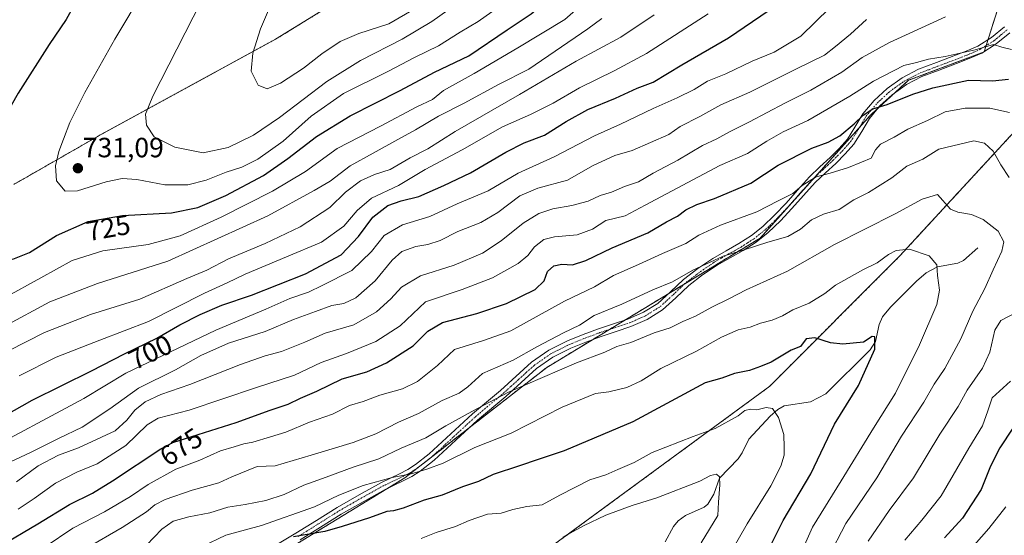
# Model space of a CAD drawing. Units: metres. Extents: x 610450 to 613899, y 4754768 to 4757137.
# Drawn here: x 611216 to 611570, y 4756718 to 4756903 of the extents above; entities that cross this region are included whole.
import ezdxf
from ezdxf.enums import TextEntityAlignment as Align

# ---------------------------------------------------------------- set-up
doc = ezdxf.new("R2010")
doc.units = ezdxf.units.M
doc.header["$MEASUREMENT"] = 0
doc.linetypes.add('TRAZO_Y_PUNTO', pattern=[1, 0.5, -0.25, 0, -0.25])
doc.linetypes.add('TRAZOS', pattern=[0.75, 0.5, -0.25])
for name, color, linetype, lineweight in [('Arbolado forestal', 92, 'TRAZOS', 0), ('Arbolado forestal CxS', 92, 'Continuous', 0), ('Camino', 19, 'Continuous', 0), ('Camino Cxs', 19, 'Continuous', 0), ('Camino eje', 39, 'TRAZO_Y_PUNTO', 13), ('Carátula', 7, 'Continuous', 5), ('Corriente natural lineal', 142, 'Continuous', 13), ('Curva de nivel maestra', 36, 'Continuous', 30), ('Curva de nivel normal', 36, 'Continuous', 0), ('Punto de cota en terreno', 7, 'Continuous', 0), ('Rótulo de curva de nivel directora', 19, 'Continuous', 0), ('Rótulo de punto de cota en terreno', 19, 'Continuous', 0)]:
    doc.layers.add(name, color=color, linetype=linetype, lineweight=lineweight)
doc.styles.add('Arial', font='txt', dxfattribs={"height": 0.2})

# ---------------------------------------------------------------- blocks, each defined once
blk = doc.blocks.new('*U153')
at = {"layer": 'Arbolado forestal CxS', "color": 92, "linetype": 'Continuous', "lineweight": 0}
blk.add_polyline3d([(611214.19, 4756843.82, 727.55), (611245.97, 4756861.97, 732.68), (611308.38, 4756896, 741.03), (611352.4, 4756923.21, 745.36), (611352.66, 4756924.32, 745.35), (611378.59, 4756945.85, 746.21), (611416.25, 4756944.87, 731.92), (611441.69, 4756934.6, 720.22), (611473.98, 4756932.64, 709.88), (611486.7, 4756922.85, 703.91), (611514.58, 4756916.01, 694.87), (611546.38, 4756912.09, 687.36), (611549.72, 4756908.13, 685.87), (611568, 4756906.57, 683.61), (611563.25, 4756891.46, 679.51), (611536.02, 4756881.25, 676.98), (611522.4, 4756868.77, 674.15), (611522.4, 4756868.77, 674.15), (611482.68, 4756824.54, 665.66), (611405.97, 4756778.03, 661.12), (611354.9, 4756738.33, 654.59), (611273.2, 4756688.42, 644.82), (611242.56, 4756663.47, 640.4), (611157.84, 4756599.78, 625.04)], dxfattribs=at)
blk = doc.blocks.new('*U165')
at = {"layer": 'Curva de nivel normal', "color": 36, "linetype": 'Continuous', "lineweight": 0}
blk.add_polyline3d([(611360.75, 4756716.46, 645), (611366.17, 4756718.65, 645), (611373.13, 4756720.77, 645), (611377.96, 4756722.97, 645), (611384.55, 4756725.24, 645), (611389.47, 4756725.61, 645), (611393.67, 4756726.96, 645), (611398.74, 4756728.03, 645), (611404.2, 4756728.6, 645), (611410.67, 4756732.1, 645), (611421.44, 4756737.59, 645), (611427.14, 4756739.38, 645), (611431.48, 4756741.34, 645), (611437.38, 4756743.83, 645), (611443.8, 4756747.44, 645), (611458.56, 4756753.18, 645), (611466.48, 4756756.01, 645), (611474.82, 4756760.54, 645), (611477.15, 4756762.46, 645), (611479.15, 4756763.01, 645), (611481.48, 4756762.79, 645), (611484.82, 4756763.62, 645), (611487.15, 4756763.24, 645), (611489.26, 4756760.03, 645), (611491.24, 4756753.86, 645), (611491.32, 4756749.21, 645), (611491.26, 4756746.44, 645), (611490.08, 4756742.44, 645), (611486.47, 4756735.44, 645), (611477.98, 4756721.76, 645), (611468.76, 4756705.71, 645)], dxfattribs=at)
blk = doc.blocks.new('*U167')
at = {"layer": 'Curva de nivel normal', "color": 36, "linetype": 'Continuous', "lineweight": 0}
for points in [[(611398.11, 4757097.28, 730), (611395.12, 4757092.8, 730), (611371.36, 4757048.31, 730), (611347.52, 4757011.5, 730), (611327.1, 4756985.71, 730), (611313.95, 4756972.15, 730), (611300.77, 4756960.1, 730), (611282.56, 4756942.24, 730), (611270.55, 4756927.58, 730), (611261.1, 4756913.77, 730), (611250.48, 4756896.1, 730), (611239.8, 4756876.88, 730), (611234.33, 4756866.05, 730), (611232.13, 4756860.08, 730), (611230.36, 4756855.65, 730), (611229.14, 4756850.48, 730), (611229.57, 4756845.07, 730), (611232.68, 4756841.42, 730), (611237.08, 4756841.5, 730), (611247.47, 4756844.76, 730), (611253.15, 4756846, 730), (611258.48, 4756845.62, 730), (611268.48, 4756843.62, 730), (611276.82, 4756843.62, 730), (611283.45, 4756845.36, 730), (611290.53, 4756848.2, 730), (611296.23, 4756850.06, 730), (611302.01, 4756852.84, 730), (611311.15, 4756859.4, 730), (611321.15, 4756868.41, 730), (611332.82, 4756876.51, 730), (611348.96, 4756884.49, 730), (611358.37, 4756889.5, 730), (611366.96, 4756893.67, 730), (611374.82, 4756898.62, 730), (611381.26, 4756902.45, 730), (611388.24, 4756907.26, 730), (611398.26, 4756915.7, 730), (611411.72, 4756929.7, 730), (611420.78, 4756943.87, 730), (611428.98, 4756963.16, 730), (611436.16, 4756987.91, 730), (611441.23, 4757009.93, 730), (611446.93, 4757029.73, 730), (611456.55, 4757052.77, 730), (611466.29, 4757073.9, 730), (611473.64, 4757094.09, 730), (611476.13, 4757098.56, 730)], [(611398.11, 4757097.28, 730)]]:
    blk.add_polyline3d(points, dxfattribs=at)
blk = doc.blocks.new('*U169')
at = {"layer": 'Curva de nivel normal', "color": 36, "linetype": 'Continuous', "lineweight": 0}
for points in [[(611225.48, 4756713.53, 670), (611235.48, 4756720.2, 670), (611246.82, 4756726.07, 670), (611256.15, 4756731.52, 670), (611262.48, 4756735.9, 670), (611272.48, 4756741.35, 670), (611281.15, 4756744.62, 670), (611288.57, 4756748.01, 670), (611293.5, 4756749.43, 670), (611296.9, 4756750.48, 670), (611300.15, 4756751.1, 670), (611306.48, 4756753.07, 670), (611312.09, 4756754.76, 670), (611320.58, 4756758.32, 670), (611328.81, 4756761.13, 670), (611334.93, 4756764.3, 670), (611339.88, 4756765.75, 670), (611345.92, 4756768.03, 670), (611354.02, 4756770.35, 670), (611359.39, 4756772.89, 670), (611366.65, 4756778.67, 670), (611372.78, 4756784.42, 670), (611383.12, 4756787.71, 670), (611392.94, 4756791.17, 670), (611412.28, 4756801.78, 670), (611423.11, 4756807, 670), (611429.92, 4756811.04, 670), (611438.95, 4756815.02, 670), (611447.52, 4756819.01, 670), (611455.94, 4756822.59, 670), (611460.58, 4756825.58, 670), (611468.36, 4756829.14, 670), (611481.42, 4756834, 670), (611489.15, 4756837.88, 670), (611494.48, 4756840.57, 670), (611497.82, 4756843.46, 670), (611502.82, 4756846.54, 670), (611507.82, 4756847.88, 670), (611514.48, 4756849.92, 670), (611519.15, 4756851.85, 670), (611522.66, 4756853.31, 670), (611524.2, 4756856.3, 670), (611526, 4756858.25, 670), (611530.85, 4756860.79, 670), (611535.82, 4756863.7, 670), (611542.82, 4756866.84, 670), (611549.27, 4756869.89, 670), (611556.42, 4756871.29, 670), (611565.33, 4756871.28, 670), (611572.37, 4756869.72, 670)], [(611572.7, 4756773.1, 670), (611566.11, 4756767.08, 670), (611564.61, 4756762.36, 670), (611562.66, 4756756.97, 670), (611557.68, 4756748.97, 670), (611547.73, 4756731.82, 670), (611540.78, 4756723.11, 670), (611534.66, 4756715.83, 670)]]:
    blk.add_polyline3d(points, dxfattribs=at)
blk = doc.blocks.new('*U173')
at = {"layer": 'Curva de nivel normal', "color": 36, "linetype": 'Continuous', "lineweight": 0}
blk.add_polyline3d([(611215.15, 4756736.86, 685), (611223, 4756742.56, 685), (611230.26, 4756746.45, 685), (611237.45, 4756749.14, 685), (611250.63, 4756755.22, 685), (611254.83, 4756759.08, 685), (611257.75, 4756762.68, 685), (611261.46, 4756765.68, 685), (611267.1, 4756768.22, 685), (611277.57, 4756771.86, 685), (611295.79, 4756779.08, 685), (611304.59, 4756782.21, 685), (611310.44, 4756783.73, 685), (611318.83, 4756787.06, 685), (611326.22, 4756790.3, 685), (611336.48, 4756793.27, 685), (611344.66, 4756798.03, 685), (611349.86, 4756802.68, 685), (611353.66, 4756806.88, 685), (611360.48, 4756810.98, 685), (611372.57, 4756814.76, 685), (611382.77, 4756819.08, 685), (611389.46, 4756823.52, 685), (611397.41, 4756829.92, 685), (611403.05, 4756833.41, 685), (611408.07, 4756835.06, 685), (611414.88, 4756836.22, 685), (611420.82, 4756837.81, 685), (611425.15, 4756839.81, 685), (611429.24, 4756840.97, 685), (611433.86, 4756843.07, 685), (611438.91, 4756844.79, 685), (611444.15, 4756847.82, 685), (611453.11, 4756852.5, 685), (611461.99, 4756857.85, 685), (611467.14, 4756860.15, 685), (611471.59, 4756862.69, 685), (611478.84, 4756866.3, 685), (611491.58, 4756873.08, 685), (611500.9, 4756877.66, 685), (611512.09, 4756884.23, 685), (611519.38, 4756889.46, 685), (611529.22, 4756894.91, 685), (611549.34, 4756904.14, 685)], dxfattribs=at)
blk = doc.blocks.new('*U174')
at = {"layer": 'Curva de nivel normal', "color": 36, "linetype": 'Continuous', "lineweight": 0}
blk.add_polyline3d([(611201.2, 4756746.46, 695), (611239.38, 4756766.86, 695), (611254.48, 4756775.94, 695), (611286.82, 4756791.36, 695), (611304.82, 4756798.93, 695), (611313.48, 4756802.74, 695), (611320.15, 4756805.07, 695), (611325.15, 4756807.43, 695), (611335.82, 4756812.88, 695), (611342.82, 4756819.69, 695), (611347.48, 4756825.48, 695), (611353.99, 4756829.32, 695), (611363.84, 4756832.31, 695), (611373.66, 4756836.81, 695), (611384.82, 4756841.48, 695), (611395.6, 4756847.88, 695), (611408.58, 4756853.68, 695), (611423.13, 4756861.28, 695), (611432.45, 4756865.48, 695), (611444.15, 4756871.16, 695), (611452.82, 4756874.9, 695), (611458.88, 4756878, 695), (611463.79, 4756880.95, 695), (611470.28, 4756883.64, 695), (611479.86, 4756888.14, 695), (611487.74, 4756891.37, 695), (611497.27, 4756897.17, 695), (611507.73, 4756907.37, 695)], dxfattribs=at)
blk = doc.blocks.new('*U176')
at = {"layer": 'Curva de nivel normal', "color": 36, "linetype": 'Continuous', "lineweight": 0}
for points in [[(611215.82, 4756727.02, 680), (611221.48, 4756730.86, 680), (611229.15, 4756736.38, 680), (611236.82, 4756740.38, 680), (611244.15, 4756743.28, 680), (611254.48, 4756749.87, 680), (611262.15, 4756757.33, 680), (611266.18, 4756759.78, 680), (611277.27, 4756762.65, 680), (611301.51, 4756770.83, 680), (611315.15, 4756775.23, 680), (611324.82, 4756779.76, 680), (611333.82, 4756782.96, 680), (611344.48, 4756787.33, 680), (611353.15, 4756792.97, 680), (611362.35, 4756801.58, 680), (611375.44, 4756806.08, 680), (611386.35, 4756810.19, 680), (611395.65, 4756815.33, 680), (611399.15, 4756818.24, 680), (611401.48, 4756821.34, 680), (611404.85, 4756823.99, 680), (611408.73, 4756824.95, 680), (611416.88, 4756825.66, 680), (611422.41, 4756827.77, 680), (611427.15, 4756830.81, 680), (611434.1, 4756832.47, 680), (611441.3, 4756836.41, 680), (611468.16, 4756850.62, 680), (611478.15, 4756854.93, 680), (611485.08, 4756859.36, 680), (611490.98, 4756862.67, 680), (611499.79, 4756866.82, 680), (611514.91, 4756875.6, 680), (611523.48, 4756880.98, 680), (611534.31, 4756886.56, 680), (611538.94, 4756887.66, 680), (611543.26, 4756888.86, 680), (611549.24, 4756889.81, 680), (611559.96, 4756892.18, 680), (611566.66, 4756894.18, 680), (611569.66, 4756893.16, 680), (611573.05, 4756892.29, 680)], [(611571, 4756727.88, 680), (611564.88, 4756720.05, 680), (611555.2, 4756709.1, 680)]]:
    blk.add_polyline3d(points, dxfattribs=at)
blk = doc.blocks.new('*U183')
at = {"layer": 'Curva de nivel normal', "color": 36, "linetype": 'Continuous', "lineweight": 0}
blk.add_polyline3d([(611261.97, 4756714.02, 660), (611267.43, 4756719.8, 660), (611271.56, 4756722.69, 660), (611277.17, 4756724.24, 660), (611284.74, 4756725.71, 660), (611291.15, 4756727.74, 660), (611297.48, 4756728.69, 660), (611304.82, 4756730.09, 660), (611311.48, 4756732.32, 660), (611318.58, 4756735.71, 660), (611325.22, 4756738.06, 660), (611336.33, 4756742.14, 660), (611345.48, 4756745.13, 660), (611353.56, 4756748.91, 660), (611362.44, 4756752.66, 660), (611369.64, 4756756.96, 660), (611378.94, 4756762.17, 660), (611392.16, 4756769.14, 660), (611416.65, 4756779.6, 660), (611426.82, 4756783.51, 660), (611431.15, 4756785.5, 660), (611436.21, 4756786.99, 660), (611444.57, 4756790.44, 660), (611450.28, 4756792.27, 660), (611454.86, 4756794.51, 660), (611459.44, 4756796.44, 660), (611465.28, 4756799.65, 660), (611471.36, 4756802.67, 660), (611477.62, 4756805.96, 660), (611492.48, 4756812.66, 660), (611509.44, 4756822.26, 660), (611531.26, 4756833.24, 660), (611540.93, 4756838.55, 660), (611546.44, 4756840.23, 660), (611551.19, 4756834.95, 660), (611553.82, 4756833.88, 660), (611558.66, 4756832.98, 660), (611562.86, 4756831.2, 660), (611568.34, 4756827.04, 660), (611570.36, 4756823.13, 660), (611569.64, 4756819.77, 660), (611566.45, 4756813.1, 660), (611563.49, 4756806.38, 660), (611559.14, 4756798.23, 660), (611554.87, 4756788.29, 660), (611549.15, 4756777.63, 660), (611545.32, 4756771.97, 660), (611541.52, 4756765.48, 660), (611533.48, 4756753.31, 660), (611524.6, 4756738.24, 660), (611513.47, 4756721.82, 660), (611507.14, 4756709.65, 660)], dxfattribs=at)
blk = doc.blocks.new('*U188')
at = {"layer": 'Curva de nivel normal', "color": 36, "linetype": 'Continuous', "lineweight": 0}
blk.add_polyline3d([(611411.68, 4756716.97, 640), (611419.08, 4756720.98, 640), (611427.18, 4756724.81, 640), (611436.61, 4756728.29, 640), (611445.45, 4756731.09, 640), (611460.97, 4756737.11, 640), (611464.86, 4756739.19, 640), (611466.98, 4756739.56, 640), (611468, 4756738.6, 640), (611468.15, 4756735.8, 640), (611467.64, 4756729.57, 640), (611467.43, 4756724.8, 640), (611461.49, 4756714.88, 640)], dxfattribs=at)
blk = doc.blocks.new('*U191')
at = {"layer": 'Curva de nivel normal', "color": 36, "linetype": 'Continuous', "lineweight": 0}
for points in [[(611365.02, 4757096.74, 720), (611362.95, 4757092.28, 720), (611353.04, 4757069.94, 720), (611339.41, 4757043.77, 720), (611330.46, 4757028.26, 720), (611324.94, 4757021.08, 720), (611318.61, 4757012.6, 720), (611308.66, 4757001.83, 720), (611291.67, 4756987, 720), (611270.4, 4756972.35, 720), (611259.55, 4756964.06, 720), (611253.15, 4756957.86, 720), (611243.92, 4756947.04, 720), (611224.92, 4756922.57, 720), (611214.32, 4756907.88, 720), (611203.68, 4756893.46, 720), (611194.37, 4756879.1, 720), (611184.06, 4756860.44, 720), (611178.7, 4756847.1, 720), (611175.99, 4756836.1, 720), (611174.24, 4756821.1, 720), (611173.92, 4756801.44, 720), (611174.62, 4756791.44, 720), (611175.93, 4756787.1, 720), (611177.49, 4756784.97, 720), (611180.3, 4756784.22, 720), (611184.35, 4756785.38, 720), (611193.06, 4756790.26, 720), (611202.2, 4756796.65, 720), (611210.88, 4756803.02, 720), (611223.94, 4756810.16, 720), (611235.16, 4756816.45, 720), (611246.28, 4756819.9, 720), (611262.57, 4756822.19, 720), (611273.99, 4756825.27, 720), (611288.84, 4756832.06, 720), (611307.25, 4756841.43, 720), (611319.18, 4756848.41, 720), (611330.53, 4756856.73, 720), (611346.14, 4756864.8, 720), (611359.13, 4756871.66, 720), (611364.75, 4756874.37, 720), (611368.82, 4756877.54, 720), (611379.82, 4756883.74, 720), (611395.49, 4756892.93, 720), (611412.39, 4756903.13, 720), (611426.02, 4756915.1, 720), (611436.08, 4756927.08, 720), (611441.66, 4756933.43, 720), (611446.44, 4756940.37, 720), (611449.16, 4756945.84, 720), (611451.85, 4756952.26, 720), (611456.4, 4756973.32, 720), (611460.86, 4757000.48, 720), (611464.83, 4757020.12, 720), (611468.98, 4757035.6, 720), (611473.59, 4757046.71, 720), (611479.81, 4757057.22, 720), (611486.38, 4757072.22, 720), (611494.12, 4757094.42, 720), (611496.86, 4757098.89, 720)], [(611365.02, 4757096.74, 720)]]:
    blk.add_polyline3d(points, dxfattribs=at)
blk = doc.blocks.new('*U197')
at = {"layer": 'Curva de nivel normal', "color": 36, "linetype": 'Continuous', "lineweight": 0}
for points in [[(611433.58, 4757097.86, 735), (611431.78, 4757097.6, 735), (611421.5, 4757093.23, 735), (611415.95, 4757088.78, 735), (611407.34, 4757078.84, 735), (611385.97, 4757041.67, 735), (611367.83, 4757014.52, 735), (611357.5, 4757000.84, 735), (611342.75, 4756983.1, 735), (611334.14, 4756973.77, 735), (611330.07, 4756970.44, 735), (611324.92, 4756964.44, 735), (611311.61, 4756949.8, 735), (611298.68, 4756936.96, 735), (611291.66, 4756928.19, 735), (611287.64, 4756921.48, 735), (611272.9, 4756892.46, 735), (611264.17, 4756875.5, 735), (611261.56, 4756869.03, 735), (611261.89, 4756865.08, 735), (611264.7, 4756860.9, 735), (611272.08, 4756857.26, 735), (611282.26, 4756855.21, 735), (611291.36, 4756857.13, 735), (611300.47, 4756861.52, 735), (611309.82, 4756867.84, 735), (611326.82, 4756880.78, 735), (611338.93, 4756888.42, 735), (611353.93, 4756896.03, 735), (611364.6, 4756902.46, 735), (611378.93, 4756912.68, 735), (611392.18, 4756923.72, 735), (611400.09, 4756933.64, 735), (611411.5, 4756953.9, 735), (611424.77, 4756984.53, 735), (611425.83, 4756991.07, 735), (611427.28, 4756996.96, 735), (611430.61, 4757005.8, 735), (611432.5, 4757016.84, 735), (611434.18, 4757023.81, 735), (611436.44, 4757031.44, 735), (611443.81, 4757048.63, 735), (611450.83, 4757063.57, 735), (611453.21, 4757072.44, 735), (611455.32, 4757078.25, 735), (611455.79, 4757081.64, 735), (611454.14, 4757085.05, 735), (611446.14, 4757093.64, 735), (611436.67, 4757097.91, 735)], [(611433.58, 4757097.86, 735)]]:
    blk.add_polyline3d(points, dxfattribs=at)
blk = doc.blocks.new('*U199')
at = {"layer": 'Curva de nivel normal', "color": 36, "linetype": 'Continuous', "lineweight": 0}
blk.add_polyline3d([(611281.98, 4756713.59, 655), (611290.48, 4756717.66, 655), (611303.32, 4756721.12, 655), (611322.32, 4756727.87, 655), (611331.15, 4756732.07, 655), (611339.85, 4756735.49, 655), (611350.28, 4756738.46, 655), (611357.18, 4756739.75, 655), (611362.82, 4756741.42, 655), (611368.69, 4756743.54, 655), (611379.99, 4756749.19, 655), (611393.14, 4756754.35, 655), (611411.51, 4756763.73, 655), (611423.49, 4756768.61, 655), (611428.22, 4756769.26, 655), (611434.69, 4756770.78, 655), (611439.83, 4756773.16, 655), (611446.9, 4756777.58, 655), (611459.82, 4756783.9, 655), (611468.82, 4756788.85, 655), (611474.82, 4756791.46, 655), (611479.06, 4756792.46, 655), (611482.78, 4756793.96, 655), (611487.04, 4756794.99, 655), (611490.76, 4756796.61, 655), (611494.39, 4756798.73, 655), (611500.31, 4756801.1, 655), (611505.88, 4756804.56, 655), (611509.8, 4756807.58, 655), (611519.59, 4756813.13, 655), (611524.82, 4756815.66, 655), (611528.82, 4756818.58, 655), (611531.56, 4756820.03, 655), (611536.38, 4756820.53, 655), (611543.46, 4756818.16, 655), (611546.21, 4756814.84, 655), (611546.41, 4756811.11, 655), (611547.21, 4756805.83, 655), (611546.17, 4756800.58, 655), (611539.94, 4756786.12, 655), (611531.35, 4756768.77, 655), (611523.46, 4756756.21, 655), (611511.84, 4756737.21, 655), (611501.46, 4756720.55, 655), (611492.34, 4756700.01, 655)], dxfattribs=at)
blk = doc.blocks.new('*U200')
at = {"layer": 'Curva de nivel normal', "color": 36, "linetype": 'Continuous', "lineweight": 0}
blk.add_polyline3d([(611205.6, 4756780.56, 710), (611225.26, 4756790.53, 710), (611241.82, 4756797.02, 710), (611259.48, 4756802.57, 710), (611276.48, 4756809.95, 710), (611283.63, 4756812.93, 710), (611291.39, 4756817, 710), (611304.63, 4756822.51, 710), (611317.15, 4756828.5, 710), (611327.82, 4756835.55, 710), (611333.48, 4756841.02, 710), (611338.95, 4756845.15, 710), (611344, 4756847.37, 710), (611349.61, 4756849.2, 710), (611356.82, 4756853.36, 710), (611363.18, 4756856.61, 710), (611373, 4756862.8, 710), (611396.08, 4756876.15, 710), (611416.54, 4756888.14, 710), (611432.51, 4756896.74, 710), (611444.54, 4756904.76, 710)], dxfattribs=at)
blk = doc.blocks.new('*U208')
at = {"layer": 'Curva de nivel normal', "color": 36, "linetype": 'Continuous', "lineweight": 0}
blk.add_polyline3d([(611216.11, 4756774.96, 705), (611229.49, 4756781.64, 705), (611245.15, 4756787.85, 705), (611262.65, 4756794.52, 705), (611282.81, 4756804.74, 705), (611290.98, 4756808.46, 705), (611297.48, 4756811.59, 705), (611312.24, 4756817.82, 705), (611324.92, 4756823.03, 705), (611332.91, 4756828.77, 705), (611337.68, 4756834.44, 705), (611342.85, 4756838.86, 705), (611352.55, 4756843.48, 705), (611362.15, 4756849.16, 705), (611375.48, 4756856.27, 705), (611390.01, 4756864.48, 705), (611400.06, 4756868.91, 705), (611408.21, 4756873.05, 705), (611417.71, 4756878.57, 705), (611430.21, 4756884.63, 705), (611441.76, 4756890.9, 705), (611464.03, 4756905.1, 705)], dxfattribs=at)
blk = doc.blocks.new('*U214')
at = {"layer": 'Curva de nivel normal', "color": 36, "linetype": 'Continuous', "lineweight": 0}
for points in [[(611240.32, 4756712.97, 665), (611253.15, 4756720.41, 665), (611261.94, 4756726.01, 665), (611264.97, 4756728.64, 665), (611268.66, 4756730.55, 665), (611278.38, 4756733.86, 665), (611287.9, 4756736.55, 665), (611292.6, 4756738.67, 665), (611301.68, 4756742.38, 665), (611308.16, 4756742.65, 665), (611321.15, 4756746.47, 665), (611336.27, 4756750.99, 665), (611344.44, 4756754.1, 665), (611352.54, 4756758.26, 665), (611359.76, 4756761.42, 665), (611368.34, 4756766.1, 665), (611374.45, 4756768.71, 665), (611377.48, 4756771.07, 665), (611382.82, 4756775.82, 665), (611393.86, 4756780.66, 665), (611402.33, 4756785.35, 665), (611411.98, 4756790.45, 665), (611417.74, 4756793.18, 665), (611422.94, 4756796.69, 665), (611432.95, 4756800.78, 665), (611444.07, 4756805.88, 665), (611451.16, 4756808.8, 665), (611458.47, 4756813.03, 665), (611469.39, 4756817.96, 665), (611476.94, 4756820.3, 665), (611485.44, 4756823.08, 665), (611492.59, 4756825.08, 665), (611497.15, 4756827.71, 665), (611501.15, 4756831.12, 665), (611505.48, 4756833.12, 665), (611511.08, 4756834.84, 665), (611516.41, 4756838.24, 665), (611521.62, 4756840.93, 665), (611530.04, 4756846.14, 665), (611535.48, 4756850.35, 665), (611541.15, 4756852.84, 665), (611546.89, 4756856.46, 665), (611559.52, 4756859.47, 665), (611563.36, 4756858.65, 665), (611566.55, 4756855.83, 665), (611569.28, 4756850.9, 665), (611572.3, 4756846.25, 665)], [(611575.01, 4756797.84, 665), (611569.28, 4756794.88, 665), (611567.14, 4756791.36, 665), (611565.26, 4756783.46, 665), (611562.62, 4756777.69, 665), (611557.17, 4756769.77, 665), (611553.91, 4756763.9, 665), (611547.32, 4756753.94, 665), (611537.79, 4756738.26, 665), (611529.14, 4756726.54, 665), (611521.54, 4756715.46, 665)]]:
    blk.add_polyline3d(points, dxfattribs=at)
blk = doc.blocks.new('*U220')
at = {"layer": 'Curva de nivel normal', "color": 36, "linetype": 'Continuous', "lineweight": 0}
blk.add_polyline3d([(611213.06, 4756744.09, 690), (611220.26, 4756747.44, 690), (611230.32, 4756752.49, 690), (611238.83, 4756756.54, 690), (611248.78, 4756763.09, 690), (611259.1, 4756770.57, 690), (611272.34, 4756777.1, 690), (611281.48, 4756782.3, 690), (611291.48, 4756786.71, 690), (611304.57, 4756790.91, 690), (611314.86, 4756795.22, 690), (611322.75, 4756798.07, 690), (611328.55, 4756800.31, 690), (611332.97, 4756800.98, 690), (611337.24, 4756802.98, 690), (611344.2, 4756809.17, 690), (611350.36, 4756816.61, 690), (611353.82, 4756819.66, 690), (611358.82, 4756821.45, 690), (611363.15, 4756822.16, 690), (611367.52, 4756823.62, 690), (611373.96, 4756826.89, 690), (611382.24, 4756830.1, 690), (611388.35, 4756833.68, 690), (611396.2, 4756839.71, 690), (611402.67, 4756842.52, 690), (611413.4, 4756845.37, 690), (611422.41, 4756850.44, 690), (611430.39, 4756854.17, 690), (611436.67, 4756855.96, 690), (611449.81, 4756861.74, 690), (611453.9, 4756864.65, 690), (611461.01, 4756868.28, 690), (611468.58, 4756872.48, 690), (611479.01, 4756877.02, 690), (611495.48, 4756885.29, 690), (611505.82, 4756890.3, 690), (611509.82, 4756893.46, 690), (611515.15, 4756897.87, 690), (611520.98, 4756903.08, 690)], dxfattribs=at)
blk = doc.blocks.new('*U225')
at = {"layer": 'Curva de nivel normal', "color": 36, "linetype": 'Continuous', "lineweight": 0}
blk.add_polyline3d([(611210.72, 4756792.77, 715), (611227.15, 4756801.62, 715), (611244.26, 4756808.18, 715), (611269.58, 4756816.17, 715), (611305.62, 4756832.55, 715), (611322.28, 4756841.66, 715), (611327.94, 4756845.04, 715), (611335.15, 4756850.55, 715), (611343.48, 4756855.06, 715), (611352.28, 4756860.01, 715), (611358.69, 4756863.42, 715), (611366.95, 4756868.35, 715), (611376.15, 4756872.98, 715), (611388.56, 4756879.73, 715), (611399.44, 4756885.24, 715), (611420.74, 4756899.75, 715), (611425.72, 4756903.45, 715)], dxfattribs=at)
blk = doc.blocks.new('*U235')
at = {"layer": 'Curva de nivel maestra', "color": 36, "linetype": 'Continuous', "lineweight": 30}
blk.add_polyline3d([(611204.34, 4756756.99, 700), (611220.82, 4756766.17, 700), (611242.13, 4756776.76, 700), (611254, 4756782.91, 700), (611265.6, 4756788.54, 700), (611273.88, 4756793.3, 700), (611281.23, 4756797.05, 700), (611288.98, 4756800.34, 700), (611299.67, 4756803.97, 700), (611319.12, 4756811.66, 700), (611331.99, 4756818.5, 700), (611338.18, 4756825.04, 700), (611343.32, 4756832.01, 700), (611348.8, 4756836.26, 700), (611353.5, 4756837.9, 700), (611359.92, 4756839.46, 700), (611368.85, 4756843.38, 700), (611378.52, 4756847.93, 700), (611391.16, 4756855.45, 700), (611397.82, 4756858.72, 700), (611405.15, 4756861.52, 700), (611412.94, 4756866.46, 700), (611420.65, 4756870.76, 700), (611430.59, 4756874.8, 700), (611438.48, 4756878.43, 700), (611444.15, 4756880.64, 700), (611454.48, 4756886.83, 700), (611471.33, 4756896.54, 700), (611488.52, 4756908.24, 700)], dxfattribs=at)
blk = doc.blocks.new('*U237')
at = {"layer": 'Curva de nivel maestra', "color": 36, "linetype": 'Continuous', "lineweight": 30}
for points in [[(611208.97, 4756713.57, 675), (611222.84, 4756721.69, 675), (611234.18, 4756728.71, 675), (611242.47, 4756732.72, 675), (611249.72, 4756737.22, 675), (611267.03, 4756748.77, 675), (611271.45, 4756751.04, 675), (611294.22, 4756758.14, 675), (611306.42, 4756762.58, 675), (611312.88, 4756764.73, 675), (611317.32, 4756766.92, 675), (611323.16, 4756769.44, 675), (611332.32, 4756773.9, 675), (611341.15, 4756776.45, 675), (611348.3, 4756779.62, 675), (611357.8, 4756785.72, 675), (611363.16, 4756791.05, 675), (611368.41, 4756794.14, 675), (611380.77, 4756797.39, 675), (611391.47, 4756801.02, 675), (611401.71, 4756806.05, 675), (611405.02, 4756809.1, 675), (611406.22, 4756812.44, 675), (611408.47, 4756814.53, 675), (611411.36, 4756815.12, 675), (611415.15, 4756814.92, 675), (611420.02, 4756816.49, 675), (611429.44, 4756820.96, 675), (611442.28, 4756826.44, 675), (611448.94, 4756830.34, 675), (611452.92, 4756832.36, 675), (611455.95, 4756834.64, 675), (611459.88, 4756836.64, 675), (611466.26, 4756838.78, 675), (611479.32, 4756844.29, 675), (611489.15, 4756850.75, 675), (611501.32, 4756856.9, 675), (611507.14, 4756858.99, 675), (611511.35, 4756861.31, 675), (611516.51, 4756865.56, 675), (611519.72, 4756868.73, 675), (611523.21, 4756870.98, 675), (611528.34, 4756872.56, 675), (611537.59, 4756876.28, 675), (611544.78, 4756878.56, 675), (611557.58, 4756881.36, 675), (611566.3, 4756881.12, 675), (611572, 4756881.62, 675)], [(611573.54, 4756756.1, 675), (611568.86, 4756749.1, 675), (611565.5, 4756742.43, 675), (611562.2, 4756734.08, 675), (611555.5, 4756723.76, 675), (611549.03, 4756716.77, 675)]]:
    blk.add_polyline3d(points, dxfattribs=at)
blk = doc.blocks.new('*U246')
at = {"layer": 'Curva de nivel maestra', "color": 36, "linetype": 'Continuous', "lineweight": 30}
for points in [[(611380.32, 4757096.99, 725), (611378.07, 4757092.52, 725), (611363.91, 4757064.22, 725), (611345.08, 4757029.81, 725), (611331.86, 4757009.78, 725), (611317.19, 4756993.73, 725), (611299.94, 4756977.99, 725), (611278.99, 4756960.7, 725), (611264.54, 4756946.92, 725), (611253.24, 4756933.12, 725), (611236.8, 4756909.79, 725), (611232.99, 4756903.1, 725), (611226.96, 4756894.1, 725), (611215.72, 4756876.57, 725), (611208.1, 4756863.29, 725), (611202.93, 4756850.7, 725), (611200.62, 4756838.36, 725), (611201.26, 4756830.21, 725), (611201.43, 4756826.85, 725), (611202.95, 4756824.18, 725), (611207.02, 4756819.76, 725), (611210.82, 4756817.3, 725), (611213.82, 4756816.99, 725), (611219.82, 4756819.31, 725), (611229.53, 4756825.44, 725), (611241, 4756830.49, 725), (611253.31, 4756832.69, 725), (611270.98, 4756833.62, 725), (611280.38, 4756835.52, 725), (611290.51, 4756839.84, 725), (611304.06, 4756847.06, 725), (611312.8, 4756853.12, 725), (611323.06, 4756861.02, 725), (611335.15, 4756868.52, 725), (611353.15, 4756877.54, 725), (611365.48, 4756884.16, 725), (611377.82, 4756890.02, 725), (611391.67, 4756899.45, 725), (611400.36, 4756905.11, 725), (611409.47, 4756912.91, 725), (611423.71, 4756928.68, 725), (611433.12, 4756941.91, 725), (611438.36, 4756951.77, 725), (611442.88, 4756963.84, 725), (611445.73, 4756975.38, 725), (611449.19, 4756995.39, 725), (611454.47, 4757018.48, 725), (611459.67, 4757034.69, 725), (611464.72, 4757048.02, 725), (611475.96, 4757071.88, 725), (611485.55, 4757094.28, 725), (611487.9, 4757098.75, 725)], [(611380.32, 4757096.99, 725)]]:
    blk.add_polyline3d(points, dxfattribs=at)
blk = doc.blocks.new('*U248')
at = {"layer": 'Curva de nivel maestra', "color": 36, "linetype": 'Continuous', "lineweight": 30}
blk.add_polyline3d([(611484.09, 4756709.24, 650), (611490.91, 4756722.96, 650), (611500.94, 4756739.75, 650), (611509.44, 4756757.63, 650), (611518.04, 4756771.47, 650), (611523.94, 4756784.54, 650), (611523.94, 4756789, 650), (611522.92, 4756789.08, 650), (611519.82, 4756787.08, 650), (611512.43, 4756786.37, 650), (611507.98, 4756786.86, 650), (611502.3, 4756788.62, 650), (611499.2, 4756788.25, 650), (611497.15, 4756785.53, 650), (611493.87, 4756784.26, 650), (611486.68, 4756779.88, 650), (611482.8, 4756778.36, 650), (611478.8, 4756776.92, 650), (611473.48, 4756775.76, 650), (611468.92, 4756774.11, 650), (611462.91, 4756772.42, 650), (611436.82, 4756758.49, 650), (611412.15, 4756748.03, 650), (611402.82, 4756744.91, 650), (611396.15, 4756742.55, 650), (611386.6, 4756739.46, 650), (611381.4, 4756736.99, 650), (611375.56, 4756735.07, 650), (611368.27, 4756732.01, 650), (611361.78, 4756730.22, 650), (611354.27, 4756727.35, 650), (611350.78, 4756726.4, 650), (611348.35, 4756726.18, 650), (611342.09, 4756723.91, 650), (611332.3, 4756720.8, 650), (611326.1, 4756718.97, 650), (611314.82, 4756717.05, 650)], dxfattribs=at)
blk = doc.blocks.new('5PATER')
at = {"layer": 'Carátula', "linetype": 'Continuous', "lineweight": 5}
h = blk.add_hatch(color=250, dxfattribs=at)
edge = h.paths.add_edge_path()
edge.add_ellipse((0, 0.01), major_axis=(-1.33, -1.34), ratio=0.999422, start_angle=0, end_angle=360)

msp = doc.modelspace()

# ---------------------------------------------------------------- linework, layer by layer
at = {"layer": 'Arbolado forestal', "color": 92, "linetype": 'TRAZOS', "lineweight": 0}
for points in [[(611568, 4756906.57, 683.61), (611549.72, 4756908.13, 685.87), (611546.38, 4756912.09, 687.36), (611514.58, 4756916.01, 694.87), (611486.7, 4756922.86, 703.91), (611473.98, 4756932.64, 709.88), (611441.69, 4756934.6, 720.22), (611416.25, 4756944.87, 731.92), (611378.59, 4756945.85, 746.21), (611352.66, 4756924.32, 745.35), (611352.4, 4756923.21, 745.36), (611308.38, 4756896, 741.03), (611245.97, 4756861.97, 732.68), (611214.19, 4756843.82, 727.55)], [(611568, 4756906.57, 683.61), (611564.63, 4756895.84, 681.1), (611563.96, 4756893.72, 680.2), (611563.3, 4756891.6, 679.55), (611563.25, 4756891.46, 679.51), (611562.81, 4756891.29, 679.49), (611536.02, 4756881.25, 676.98), (611531.1, 4756876.74, 675.75), (611525.16, 4756871.3, 674.69), (611522.4, 4756868.77, 674.15), (611518.47, 4756864.39, 673.72), (611501.99, 4756846.04, 670.16), (611482.68, 4756824.54, 665.66), (611455.6, 4756808.12, 663.92), (611449.65, 4756804.51, 663.83), (611433.83, 4756794.92, 662.67), (611428.35, 4756791.6, 662.22), (611422.43, 4756788.01, 661.72), (611405.97, 4756778.03, 661.12), (611378.34, 4756756.55, 657.6), (611363.72, 4756745.18, 656.3), (611359.45, 4756741.86, 655.71), (611354.9, 4756738.33, 654.59), (611348.84, 4756734.63, 653.62), (611278.93, 4756691.93, 645.06)], [(611568, 4756906.57, 683.61), (611564.63, 4756895.84, 681.1), (611563.96, 4756893.72, 680.2), (611563.3, 4756891.6, 679.55), (611563.25, 4756891.46, 679.51), (611562.81, 4756891.29, 679.49), (611536.02, 4756881.25, 676.98), (611531.1, 4756876.74, 675.75), (611525.16, 4756871.3, 674.69), (611522.4, 4756868.77, 674.15), (611518.47, 4756864.39, 673.72), (611501.99, 4756846.04, 670.16), (611482.68, 4756824.54, 665.66), (611455.6, 4756808.12, 663.92), (611449.65, 4756804.51, 663.83), (611433.83, 4756794.92, 662.67), (611428.35, 4756791.6, 662.22), (611422.43, 4756788.01, 661.72), (611405.97, 4756778.03, 661.12), (611378.34, 4756756.55, 657.6), (611363.72, 4756745.18, 656.3), (611359.45, 4756741.86, 655.71), (611354.9, 4756738.33, 654.59), (611348.84, 4756734.63, 653.62), (611278.93, 4756691.93, 645.06)], [(611292.45, 4756590.21, 611.7), (611296, 4756592.43, 612.02), (611317.1, 4756616.29, 615.79), (611321.73, 4756620.72, 616.53), (611325.67, 4756624.5, 617.19), (611336.12, 4756634.52, 619.11), (611350.91, 4756648.69, 622.57), (611396.27, 4756705.3, 637.35), (611486.1, 4756771.21, 646.96), (611532.77, 4756817.96, 654.4), (611592.75, 4756882.96, 677.02), (611588.78, 4756893.17, 679.18), (611582.77, 4756905.31, 682.17), (611580.6, 4756905.5, 682.25), (611578.7, 4756905.66, 682.32), (611576.74, 4756905.83, 682.43), (611568, 4756906.57, 683.61)], [(611292.45, 4756590.21, 611.7), (611296, 4756592.43, 612.02), (611317.1, 4756616.29, 615.79), (611321.73, 4756620.72, 616.53), (611325.67, 4756624.5, 617.19), (611336.12, 4756634.52, 619.11), (611350.91, 4756648.69, 622.57), (611396.27, 4756705.3, 637.35), (611486.1, 4756771.21, 646.96), (611532.77, 4756817.96, 654.4), (611592.75, 4756882.96, 677.02), (611588.78, 4756893.17, 679.18), (611582.77, 4756905.31, 682.17), (611580.6, 4756905.5, 682.25), (611578.7, 4756905.66, 682.32), (611576.74, 4756905.83, 682.43), (611568, 4756906.57, 683.61)]]:
    msp.add_polyline3d(points, dxfattribs=at)
at = {"layer": 'Arbolado forestal CxS', "color": 92, "linetype": 'Continuous', "lineweight": 0}
for points in [[(611396.27, 4756705.3, 637.35), (611486.1, 4756771.21, 646.96), (611532.77, 4756817.96, 654.4), (611592.75, 4756882.96, 677.02), (611588.78, 4756893.17, 679.18), (611582.77, 4756905.31, 682.17), (611568, 4756906.57, 683.61), (611549.72, 4756908.13, 685.87), (611546.38, 4756912.09, 687.36), (611514.58, 4756916.01, 694.87), (611486.7, 4756922.85, 703.91), (611473.98, 4756932.64, 709.88), (611441.69, 4756934.6, 720.22), (611416.25, 4756944.87, 731.92), (611378.59, 4756945.85, 746.21), (611352.66, 4756924.32, 745.35), (611352.4, 4756923.21, 745.36), (611308.38, 4756896, 741.03), (611245.97, 4756861.97, 732.68), (611214.19, 4756843.82, 727.55)], [(611157.84, 4756599.78, 625.04), (611242.56, 4756663.47, 640.4), (611273.2, 4756688.42, 644.82), (611354.9, 4756738.33, 654.59), (611405.97, 4756778.03, 661.12), (611482.68, 4756824.54, 665.66), (611522.4, 4756868.77, 674.15), (611536.02, 4756881.25, 676.98), (611563.25, 4756891.46, 679.51), (611568, 4756906.57, 683.61), (611582.77, 4756905.31, 682.17), (611588.78, 4756893.17, 679.18), (611592.75, 4756882.96, 677.02), (611532.77, 4756817.96, 654.4), (611486.1, 4756771.21, 646.96), (611396.27, 4756705.3, 637.35), (611350.91, 4756648.69, 622.57), (611317.1, 4756616.29, 615.79), (611296, 4756592.43, 612.02), (611292.45, 4756590.21, 611.7), (611292.45, 4756590.21, 611.7), (611244.83, 4756560.42, 605.72), (611165.77, 4756504.09, 596.51)]]:
    msp.add_polyline3d(points, dxfattribs=at)
at = {"layer": 'Camino', "color": 19, "linetype": 'Continuous', "lineweight": 0}
for points in [[(611309.09, 4756714.39, 649.42), (611315.7, 4756718.39, 650.27), (611323.05, 4756723, 651.41), (611330.48, 4756727.64, 653.1), (611338.39, 4756732.21, 653.28), (611346.42, 4756736.66, 654.49), (611352.93, 4756739.78, 655.48), (611355.95, 4756741.29, 656.12), (611358.68, 4756743.08, 656.45), (611363.65, 4756746.96, 656.95), (611379.19, 4756761.25, 659.57), (611384.24, 4756765.5, 660.15), (611389.25, 4756769.71, 660.66), (611400.48, 4756779.86, 662.75), (611406.68, 4756784.19, 662.98), (611413.4, 4756787.54, 663.27), (611418.97, 4756789.8, 662.95), (611424.53, 4756791.86, 662.78), (611429.92, 4756793.63, 662.6), (611435.13, 4756795.35, 662.67), (611440.73, 4756797.82, 662.68), (611445.83, 4756801.01, 663.01), (611450.37, 4756805.17, 664.02), (611455.14, 4756809.66, 664.55), (611460.31, 4756813.58, 664.82), (611465.64, 4756817.22, 665.14), (611470.43, 4756819.93, 665.54), (611475.05, 4756822.51, 666.12), (611479.52, 4756825.39, 666.5), (611483.65, 4756828.64, 667.22), (611487.88, 4756832.76, 668.34), (611492, 4756837.11, 668.79), (611496.14, 4756841.8, 669.71), (611500.43, 4756846.55, 670.63), (611504.19, 4756850.1, 671.37), (611507.87, 4756853.45, 672.25), (611511.11, 4756856.75, 672.7), (611514.07, 4756860.06, 673.28), (611516.77, 4756864.35, 674.02), (611519.6, 4756869.14, 675.39), (611523.68, 4756874.02, 676.02), (611528.35, 4756878.32, 676.81), (611533.78, 4756882.2, 677.64), (611539.64, 4756885.21, 678.63), (611546.06, 4756887.66, 678.71), (611552.31, 4756890.01, 679.98), (611556.79, 4756891.75, 680.13), (611561.02, 4756893.57, 680.65), (611565.93, 4756896.66, 681.29), (611570.59, 4756900.5, 681.72)], [(611572.43, 4756898.29, 680.86), (611567.62, 4756894.32, 680.1), (611562.36, 4756891.01, 679.42), (611557.89, 4756889.08, 678.66), (611553.34, 4756887.32, 678.43), (611547.07, 4756884.96, 677.6), (611540.81, 4756882.58, 677.49), (611535.28, 4756879.73, 676.46), (611530.17, 4756876.08, 675.68), (611525.77, 4756872.03, 674.83), (611521.96, 4756867.48, 673.83), (611519.23, 4756862.85, 673), (611516.38, 4756858.32, 672.13), (611513.21, 4756854.77, 671.68), (611509.87, 4756851.38, 670.96), (611506.15, 4756847.98, 670.15), (611502.49, 4756844.53, 669.59), (611498.28, 4756839.88, 668.72), (611494.12, 4756835.17, 667.69), (611489.94, 4756830.74, 667.08), (611485.55, 4756826.47, 666.15), (611481.2, 4756823.05, 665.24), (611476.54, 4756820.04, 665.08), (611471.84, 4756817.41, 664.42), (611467.16, 4756814.77, 664.21), (611461.99, 4756811.24, 663.99), (611457, 4756807.46, 663.55), (611452.33, 4756803.06, 663.24), (611447.58, 4756798.71, 662.34), (611442.08, 4756795.27, 661.83), (611436.17, 4756792.66, 661.57), (611430.82, 4756790.89, 661.67), (611425.48, 4756789.14, 661.88), (611420.01, 4756787.11, 661.75), (611414.59, 4756784.92, 662.01), (611408.15, 4756781.7, 661.89), (611402.28, 4756777.6, 661.31), (611396.7, 4756772.57, 660.3), (611391.15, 4756767.54, 659.67), (611381.05, 4756759.04, 658.17), (611365.42, 4756744.68, 655.81), (611360.36, 4756740.74, 655), (611357.39, 4756738.79, 654.65), (611354.2, 4756737.19, 654.17), (611347.74, 4756734.1, 653.56), (611339.81, 4756729.7, 652.34), (611331.96, 4756725.17, 651.65), (611324.58, 4756720.56, 650.24), (611317.21, 4756715.94, 649.19)]]:
    msp.add_polyline3d(points, dxfattribs=at)
at = {"layer": 'Camino Cxs', "color": 19, "linetype": 'Continuous', "lineweight": 0}
for points in [[(611309.09, 4756714.39, 649.42), (611315.7, 4756718.39, 650.27), (611323.05, 4756723, 651.41), (611330.48, 4756727.64, 653.1), (611338.39, 4756732.21, 653.28), (611346.42, 4756736.66, 654.49), (611352.93, 4756739.78, 655.48), (611355.95, 4756741.29, 656.12), (611358.68, 4756743.08, 656.45), (611363.65, 4756746.96, 656.95), (611379.19, 4756761.25, 659.57), (611384.24, 4756765.5, 660.15), (611389.25, 4756769.71, 660.66), (611400.48, 4756779.86, 662.75), (611406.68, 4756784.19, 662.98), (611413.4, 4756787.54, 663.27), (611418.97, 4756789.8, 662.95), (611424.53, 4756791.86, 662.78), (611429.92, 4756793.63, 662.6), (611435.13, 4756795.35, 662.67), (611440.73, 4756797.82, 662.68), (611445.83, 4756801.01, 663.01), (611450.37, 4756805.17, 664.02), (611455.14, 4756809.66, 664.55), (611460.31, 4756813.58, 664.82), (611465.64, 4756817.22, 665.14), (611470.43, 4756819.93, 665.54), (611475.05, 4756822.51, 666.12), (611479.52, 4756825.39, 666.5), (611483.65, 4756828.64, 667.22), (611487.88, 4756832.76, 668.34), (611492, 4756837.11, 668.79), (611496.14, 4756841.8, 669.71), (611500.43, 4756846.55, 670.63), (611504.19, 4756850.1, 671.37), (611507.87, 4756853.45, 672.25), (611511.11, 4756856.75, 672.7), (611514.07, 4756860.06, 673.28), (611516.77, 4756864.35, 674.02), (611519.6, 4756869.14, 675.39), (611523.68, 4756874.02, 676.02), (611528.35, 4756878.32, 676.81), (611533.78, 4756882.2, 677.64), (611539.64, 4756885.21, 678.63), (611546.06, 4756887.66, 678.71), (611552.31, 4756890.01, 679.98), (611556.79, 4756891.75, 680.13), (611561.02, 4756893.57, 680.65), (611565.93, 4756896.66, 681.29), (611570.59, 4756900.5, 681.72)], [(611572.43, 4756898.29, 680.86), (611567.62, 4756894.32, 680.1), (611562.36, 4756891.01, 679.42), (611557.89, 4756889.08, 678.66), (611553.34, 4756887.32, 678.43), (611547.07, 4756884.96, 677.6), (611540.81, 4756882.58, 677.49), (611535.28, 4756879.73, 676.46), (611530.17, 4756876.08, 675.68), (611525.77, 4756872.03, 674.83), (611521.96, 4756867.48, 673.83), (611519.23, 4756862.85, 673), (611516.38, 4756858.32, 672.13), (611513.21, 4756854.77, 671.68), (611509.87, 4756851.38, 670.96), (611506.15, 4756847.98, 670.15), (611502.49, 4756844.53, 669.59), (611498.28, 4756839.88, 668.72), (611494.12, 4756835.17, 667.69), (611489.94, 4756830.74, 667.08), (611485.55, 4756826.47, 666.15), (611481.2, 4756823.05, 665.24), (611476.54, 4756820.04, 665.08), (611471.84, 4756817.41, 664.42), (611467.16, 4756814.77, 664.21), (611461.99, 4756811.24, 663.99), (611457, 4756807.46, 663.55), (611452.33, 4756803.06, 663.24), (611447.58, 4756798.71, 662.34), (611442.08, 4756795.27, 661.83), (611436.17, 4756792.66, 661.57), (611430.82, 4756790.89, 661.67), (611425.48, 4756789.14, 661.88), (611420.01, 4756787.11, 661.75), (611414.59, 4756784.92, 662.01), (611408.15, 4756781.7, 661.89), (611402.28, 4756777.6, 661.31), (611396.7, 4756772.57, 660.3), (611391.15, 4756767.54, 659.67), (611381.05, 4756759.04, 658.17), (611365.42, 4756744.68, 655.81), (611360.36, 4756740.74, 655), (611357.39, 4756738.79, 654.65), (611354.2, 4756737.19, 654.17), (611347.74, 4756734.1, 653.56), (611339.81, 4756729.7, 652.34), (611331.96, 4756725.17, 651.65), (611324.58, 4756720.56, 650.24), (611317.21, 4756715.94, 649.19)]]:
    msp.add_polyline3d(points, dxfattribs=at)
at = {"layer": 'Camino eje', "color": 39, "linetype": 'TRAZO_Y_PUNTO', "lineweight": 13}
msp.add_polyline3d([(611316.46, 4756717.17, 649.68), (611323.82, 4756721.78, 650.82), (611331.22, 4756726.41, 652.37), (611335.18, 4756728.69, 652.68), (611339.1, 4756730.96, 652.81), (611343.07, 4756733.16, 653.22), (611347.08, 4756735.38, 654.03), (611350.34, 4756736.94, 654.22), (611353.57, 4756738.49, 654.63), (611355.08, 4756739.24, 655.07), (611356.67, 4756740.04, 655.4), (611359.52, 4756741.91, 655.71), (611362.05, 4756743.88, 656.08), (611364.54, 4756745.82, 656.34), (611372.35, 4756753, 656.62), (611380.12, 4756760.15, 658.82), (611385.17, 4756764.4, 659.59), (611387.68, 4756766.5, 659.86), (611390.2, 4756768.63, 660.11), (611392.98, 4756771.14, 660.46), (611395.74, 4756773.64, 660.85), (611398.53, 4756776.15, 661.66), (611401.38, 4756778.73, 661.83), (611407.42, 4756782.95, 662.36), (611410.78, 4756784.62, 662.48), (611414, 4756786.23, 662.6), (611416.78, 4756787.36, 662.29), (611419.49, 4756788.46, 662.18), (611425.01, 4756790.5, 662.32), (611430.37, 4756792.26, 662.13), (611435.65, 4756794.01, 662.07), (611441.41, 4756796.55, 662.24), (611446.71, 4756799.86, 662.61), (611451.35, 4756804.12, 663.62), (611456.07, 4756808.56, 663.89), (611461.15, 4756812.41, 664.37), (611466.4, 4756816, 664.67), (611468.8, 4756817.35, 664.77), (611471.14, 4756818.67, 664.86), (611473.45, 4756819.96, 665.28), (611475.8, 4756821.28, 665.58), (611478.03, 4756822.72, 665.71), (611480.36, 4756824.22, 665.85), (611484.6, 4756827.56, 666.67), (611486.8, 4756829.69, 667.31), (611488.91, 4756831.75, 667.67), (611491, 4756833.97, 667.75), (611493.06, 4756836.14, 668.21), (611497.21, 4756840.84, 669.15), (611499.32, 4756843.17, 669.6), (611501.46, 4756845.54, 670.03), (611503.34, 4756847.32, 670.42), (611505.17, 4756849.04, 670.71), (611507.01, 4756850.72, 671.2), (611508.87, 4756852.42, 671.57), (611510.54, 4756854.11, 671.8), (611512.16, 4756855.76, 672.13), (611515.23, 4756859.19, 672.66), (611518, 4756863.6, 673.39), (611519.37, 4756865.92, 674.18), (611520.78, 4756868.31, 674.47), (611522.82, 4756870.75, 674.87), (611524.73, 4756873.03, 675.37), (611529.26, 4756877.2, 676.22), (611534.53, 4756880.97, 677.03), (611537.46, 4756882.47, 677.39), (611540.23, 4756883.9, 678.08), (611543.44, 4756885.12, 678.21), (611546.57, 4756886.31, 678.13), (611552.83, 4756888.67, 679.27), (611555.07, 4756889.54, 679.21), (611557.34, 4756890.42, 679.38), (611559.46, 4756891.33, 679.74), (611561.69, 4756892.29, 680.01), (611566.78, 4756895.49, 680.6), (611569.18, 4756897.48, 681.12), (611571.51, 4756899.4, 681.11)], dxfattribs=at)
at = {"layer": 'Corriente natural lineal', "color": 142, "linetype": 'Continuous', "lineweight": 13}
msp.add_polyline3d([(611561, 4756821, 658.16), (611555.8, 4756816.44, 657.12), (611553.8, 4756815.54, 656.69), (611546.42, 4756814.12, 654.65), (611542.45, 4756812.05, 653.93), (611538.97, 4756809.05, 653.43), (611529.61, 4756799.7, 652.14), (611526.65, 4756796.21, 651.68), (611525.43, 4756793.49, 651.45), (611524.19, 4756787.33, 650.3), (611522.26, 4756784.36, 649.63), (611506.27, 4756768.5, 647.32), (611500.73, 4756765.65, 646.27), (611491.31, 4756764.23, 645.32), (611489.04, 4756762.86, 645.11), (611486.27, 4756760.42, 644.66), (611478.63, 4756752.22, 642.92), (611476.25, 4756747.3, 642.09), (611474.76, 4756745.09, 641.79), (611468.02, 4756738.14, 639.94), (611466.05, 4756732.43, 639.74), (611463.86, 4756728.79, 639.36), (611462.58, 4756727.78, 639.14), (611455.8, 4756724.75, 637.89), (611453.21, 4756722.81, 637.79), (611451.55, 4756720.78, 637.63), (611448.45, 4756715.25, 637.27)], dxfattribs=at)
at = {"layer": 'Curva de nivel normal', "color": 36, "linetype": 'Continuous', "lineweight": 0}
for points in [[(611308.34, 4756912.44, 740), (611302.89, 4756899.77, 740), (611300.14, 4756891.06, 740), (611299.6, 4756884.6, 740), (611302.11, 4756879.55, 740), (611305.32, 4756878.2, 740)], [(611305.32, 4756878.2, 740), (611310.15, 4756880.26, 740), (611318.42, 4756885.62, 740), (611325.05, 4756890.76, 740), (611331.65, 4756895.2, 740), (611338.37, 4756898.13, 740), (611349.16, 4756901.62, 740), (611361.06, 4756908.52, 740)]]:
    msp.add_polyline3d(points, dxfattribs=at)

# ---------------------------------------------------------------- block references
at = {"layer": 'Arbolado forestal CxS', "color": 92, "linetype": 'Continuous', "lineweight": 0}
msp.add_blockref('*U153', (0, 0), dxfattribs=at)
at = {"layer": 'Curva de nivel maestra', "color": 36, "linetype": 'Continuous', "lineweight": 30}
for name in ['*U248', '*U237', '*U235', '*U246']:
    msp.add_blockref(name, (0, 0), dxfattribs=at)
at = {"layer": 'Curva de nivel normal', "color": 36, "linetype": 'Continuous', "lineweight": 0}
for name in ['*U188', '*U165', '*U199', '*U183', '*U214', '*U169', '*U176', '*U173', '*U220', '*U174', '*U208', '*U200', '*U225', '*U191', '*U167', '*U197']:
    msp.add_blockref(name, (0, 0), dxfattribs=at)
at = {"layer": 'Punto de cota en terreno', "linetype": 'Continuous', "lineweight": 0}
msp.add_blockref('5PATER', (611237.26, 4756849.62, 731.09), dxfattribs=at)

# ---------------------------------------------------------------- texts
at = {"layer": 'Rótulo de curva de nivel directora', "color": 19, "linetype": 'Continuous', "lineweight": 0, "style": 'Arial'}
for s, rotation, p in [('725', 10.1327, (611248.17, 4756828.19)), ('700', 25.8894, (611263.3, 4756783.5)), ('675', 33.713, (611274.38, 4756749.43))]:
    msp.add_text(s, height=7, rotation=rotation, dxfattribs=at).set_placement(p, align=Align.MIDDLE_CENTER)
at = {"layer": 'Rótulo de punto de cota en terreno', "color": 19, "linetype": 'Continuous', "lineweight": 0, "style": 'Arial'}
msp.add_text('731,09', height=7, dxfattribs=at).set_placement((611239.02, 4756851.38), align=Align.BOTTOM_LEFT)

doc.saveas('drawing.dxf')
